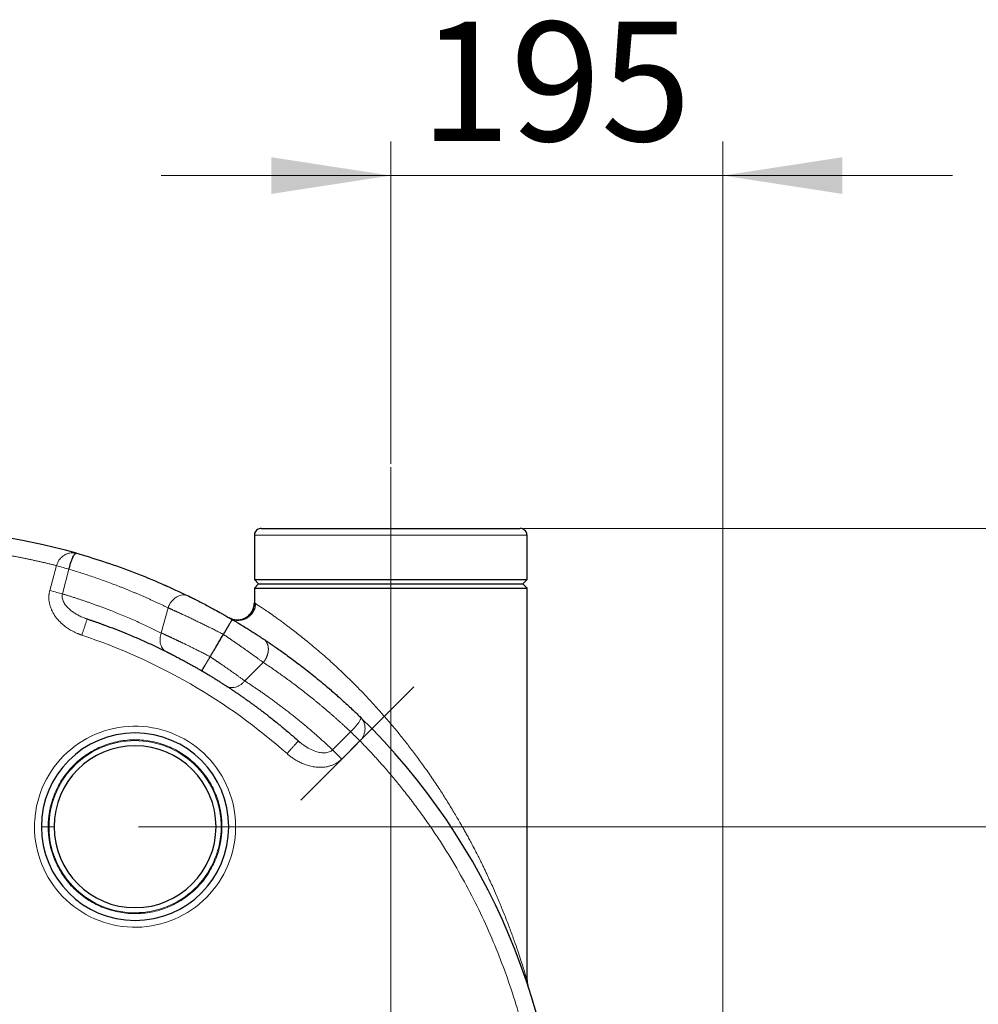
# Model space of a CAD drawing. Units: millimetres. Extents: x 0 to 420, y 0 to 297.
# Drawn here: x 138 to 166, y 135 to 163 of the extents above; entities that cross this region are included whole.
import ezdxf

# ---------------------------------------------------------------- set-up
doc = ezdxf.new("R2010")
doc.units = ezdxf.units.MM
doc.linetypes.add('CENTERX2', pattern=[20.32, 12.7, -2.54, 2.54, -2.54])
doc.styles.add('SLDTEXTSTYLE0', font='TXT', dxfattribs={"width": 0.605})
doc.dimstyles.new('SLDDIMSTYLE0', dxfattribs={"dimtxt": 3.5, "dimasz": 3.5, "dimexe": 0, "dimexo": 0.0625, "dimgap": 0.875, "dimtad": 1, "dimlfac": 20, "dimrnd": 1e-09, "dimzin": 12, "dimdsep": 46, "dimtxsty": 'SLDTEXTSTYLE0', "dimsah": 1, "dimcen": 0.09, "dimadec": 0, "dimazin": 3, "dimtfac": 1, "dimtdec": 3, "dimtofl": 0, "dimtmove": 0, "dimatfit": 3, "dimfxl": 0, "dimfrac": 2, "dimtolj": 1, "dimtzin": 12, "dimarcsym": 0})
doc.dimstyles.new('SLDDIMSTYLE2', dxfattribs={"dimtxt": 3.5, "dimasz": 3.5, "dimexe": 0, "dimexo": 0.0625, "dimgap": 0.875, "dimtad": 1, "dimlfac": 20, "dimrnd": 1e-09, "dimzin": 12, "dimdsep": 46, "dimtxsty": 'SLDTEXTSTYLE0', "dimsah": 1, "dimcen": 0.09, "dimadec": 0, "dimazin": 3, "dimtfac": 1, "dimtdec": 3, "dimtmove": 0, "dimatfit": 0, "dimfxl": 0, "dimfrac": 2, "dimtolj": 1, "dimtzin": 12, "dimarcsym": 0})

# ---------------------------------------------------------------- blocks, each defined once
blk = doc.blocks.new('_D_15')
at = {"color": 7, "linetype": 'Continuous', "lineweight": 0}
for p, q in [((152.994, 148.522), (198.84, 148.522)), ((197.84, 148.522), (197.84, 66.522)), ((152.95, 66.522), (198.84, 66.522))]:
    blk.add_line(p, q, dxfattribs=at)
at = {"color": 7, "linetype": 'Continuous', "lineweight": 18}
for points in [[(197.84, 148.522), (197.302, 145.022), (198.379, 145.022)], [(197.84, 66.522), (198.379, 70.022), (197.302, 70.022)]]:
    blk.add_solid(points, dxfattribs=at)
at = {"color": 7, "linetype": 'Continuous', "lineweight": 18, "insert": (193.329, 102.175), "char_height": 3.5, "attachment_point": 1, "rotation": 90, "style": 'SLDTEXTSTYLE0'}
blk.add_mtext('1640', dxfattribs=at)
blk = doc.blocks.new('_D_17')
at = {"color": 7, "linetype": 'Continuous', "lineweight": 0}
for p, q in [((181.638, 139.772), (181.638, 146.503)), ((141.7, 139.772), (182.638, 139.772)), ((181.638, 139.772), (181.638, 123.522)), ((133.5, 123.522), (182.638, 123.522)), ((181.638, 123.522), (181.638, 116.791))]:
    blk.add_line(p, q, dxfattribs=at)
at = {"color": 7, "linetype": 'Continuous', "lineweight": 18}
for points in [[(181.638, 139.772), (182.177, 143.272), (181.1, 143.272)], [(181.638, 123.522), (181.1, 120.022), (182.177, 120.022)]]:
    blk.add_solid(points, dxfattribs=at)
at = {"color": 7, "linetype": 'Continuous', "lineweight": 18, "insert": (177.127, 127.637), "char_height": 3.5, "attachment_point": 1, "rotation": 90, "style": 'SLDTEXTSTYLE0'}
blk.add_mtext('325', dxfattribs=at)
blk = doc.blocks.new('_D_19')
at = {"color": 7, "linetype": 'Continuous', "lineweight": 0}
for p, q in [((149.1, 150.422), (149.1, 159.878)), ((158.85, 132.922), (158.85, 159.878)), ((149.1, 158.878), (142.37, 158.878)), ((158.85, 158.878), (149.1, 158.878)), ((158.85, 158.878), (165.581, 158.878))]:
    blk.add_line(p, q, dxfattribs=at)
at = {"color": 7, "linetype": 'Continuous', "lineweight": 18}
for points in [[(149.1, 158.878), (145.6, 159.416), (145.6, 158.34)], [(158.85, 158.878), (162.35, 158.34), (162.35, 159.416)]]:
    blk.add_solid(points, dxfattribs=at)
at = {"color": 7, "linetype": 'Continuous', "lineweight": 18, "insert": (149.965, 163.39), "char_height": 3.5, "attachment_point": 1, "style": 'SLDTEXTSTYLE0'}
blk.add_mtext('195', dxfattribs=at)

msp = doc.modelspace()

# ---------------------------------------------------------------- linework, layer by layer
at = {"color": 7, "linetype": 'CENTERX2', "lineweight": 18}
for p, q in [((149.10045, 150.32214), (149.10045, 147.02214)), ((149.10045, 147.02214), (149.10045, 146.89714)), ((149.10045, 146.77214), (149.10045, 146.89714)), ((149.10045, 146.77214), (149.10045, 133.26717)), ((149.77953, 143.87225), (146.46163, 140.55435))]:
    msp.add_line(p, q, dxfattribs=at)
at = {"color": 7, "linetype": 'Continuous', "lineweight": 25}
for p, q in [((145.10045, 148.32214), (145.10045, 147.02214)), ((153.10045, 147.02214), (153.10045, 148.32214)), ((139.87767, 147.79459), (139.84553, 147.80081)), ((139.86194, 147.79068), (139.84579, 147.80175)), ((145.10045, 147.02214), (145.22545, 146.89714)), ((145.10045, 147.02214), (149.10045, 147.02214)), ((145.22545, 146.89714), (145.10045, 146.77214)), ((145.10045, 146.77214), (145.10045, 146.34264)), ((145.10045, 146.77214), (153.10045, 146.77214)), ((145.22545, 146.89714), (149.10045, 146.89714)), ((149.10045, 147.02214), (153.10045, 147.02214)), ((149.10045, 146.89714), (152.97545, 146.89714)), ((152.97545, 146.89714), (153.10045, 147.02214)), ((153.10045, 146.77214), (152.97545, 146.89714)), ((153.10045, 135.26625), (153.10045, 146.77214)), ((143.1561, 146.545), (143.08636, 146.56847)), ((140.12214, 145.89438), (140.19616, 145.86703)), ((140.19369, 145.85956), (140.19617, 145.86703)), ((148.21918, 142.9785), (148.22375, 142.96131)), ((148.24009, 142.95213), (148.21918, 142.9785)), ((148.24196, 142.9539), (148.22334, 142.96321)), ((146.38514, 142.28439), (146.39069, 142.29062)), ((146.3907, 142.29061), (146.4494, 142.24406)), ((153.09477, 135.28755), (153.10045, 135.26717)), ((153.11048, 135.17344), (153.12546, 135.11102))]:
    msp.add_line(p, q, dxfattribs=at)
at = {"color": 8, "linetype": 'Continuous', "lineweight": 18}
for p, q in [((145.10045, 148.32214), (153.10045, 148.32214)), ((139.29296, 147.43356), (139.09719, 146.70299)), ((139.46663, 146.60405), (139.66082, 147.3288)), ((142.56731, 146.19469), (142.3694, 145.45607)), ((145.36184, 144.59278), (144.82021, 144.05114)), ((147.92425, 142.55784), (147.39371, 142.0273)), ((147.66414, 141.75686), (148.19894, 142.29168)), ((138.85045, 139.77214), (139.05045, 139.77214)), ((139.22545, 139.77214), (139.07545, 139.77214)), ((144.12544, 139.77214), (143.97545, 139.77214)), ((144.15044, 139.77214), (144.35045, 139.77214))]:
    msp.add_line(p, q, dxfattribs=at)
at = {"color": 7, "linetype": 'Continuous', "lineweight": 25}
for centre, radius, start, end in [((134.60045, 129.02214), 19.5, 74.29851, 90), ((134.60045, 129.02214), 19.5, 314.298507, 45.701493), ((141.60045, 139.77214), 2.75, 0, 180), ((141.60045, 139.77214), 2.375, 0, 180), ((141.60045, 139.77214), 2.75, 180, 0), ((141.60045, 139.77214), 2.375, 180, 0)]:
    msp.add_arc(centre, radius, start, end, dxfattribs=at)
for points, knots in [([(145.30045, 148.52214), (145.28153, 148.52057), (145.24222, 148.51731), (145.18679, 148.49045), (145.13841, 148.44562), (145.10508, 148.38467), (145.10201, 148.33814), (145.10055, 148.31586)], [0, 0, 0, 0, 0.17739924, 0.36850026, 0.56540915, 0.79182531, 1, 1, 1, 1]), ([(145.30045, 148.52214), (145.30049, 148.52214), (145.30058, 148.52214), (145.30125, 148.52214), (145.30234, 148.52214), (145.30386, 148.52214), (145.30582, 148.52214), (145.30821, 148.52214), (145.31104, 148.52214), (145.31431, 148.52214), (145.32232, 148.52214), (145.33862, 148.52214), (145.36937, 148.52214), (145.40876, 148.52214), (145.45674, 148.52214), (145.51317, 148.52214), (145.59949, 148.52214), (145.72789, 148.52214), (145.91323, 148.52214), (146.12816, 148.52214), (146.37066, 148.52214), (146.6385, 148.52214), (146.92918, 148.52214), (147.24001, 148.52214), (147.56811, 148.52214), (147.91042, 148.52214), (148.26378, 148.52214), (148.6249, 148.52214), (148.99044, 148.52214), (149.35699, 148.52214), (149.72116, 148.52214), (150.07958, 148.52214), (150.42891, 148.52214), (150.76591, 148.52214), (151.08745, 148.52214), (151.39056, 148.52214), (151.67242, 148.52214), (151.93041, 148.52214), (152.16214, 148.52214), (152.36545, 148.52214), (152.50965, 148.52214), (152.60903, 148.52214), (152.67543, 148.52214), (152.73354, 148.52214), (152.78321, 148.52214), (152.82434, 148.52214), (152.85032, 148.52214), (152.86615, 148.52214), (152.87531, 148.52214), (152.88303, 148.52214), (152.88945, 148.52214), (152.89255, 148.52214), (152.89409, 148.52214)], [0, 0, 0, 0, 0.003474928, 0.006948514, 0.010421157, 0.013893255, 0.017365206, 0.020837409, 0.024310263, 0.027784166, 0.031259515, 0.046886715, 0.062516157, 0.078143356, 0.093772798, 0.109400051, 0.12502944, 0.156277001, 0.187524561, 0.218772121, 0.250019682, 0.281267242, 0.312514803, 0.343762363, 0.375009924, 0.406257484, 0.437505045, 0.468752605, 0.500000166, 0.531247726, 0.562495287, 0.593742847, 0.624990407, 0.656237968, 0.687485528, 0.718733089, 0.749980649, 0.78122821, 0.81247577, 0.843723331, 0.874970891, 0.890598091, 0.906227533, 0.921854679, 0.937484174, 0.95311132, 0.968740816, 0.974994601, 0.981245088, 0.9874946, 0.993745463, 1, 1, 1, 1]), ([(153.10035, 148.31586), (153.0994, 148.3346), (153.09743, 148.37364), (153.07273, 148.42963), (153.02973, 148.47961), (152.9697, 148.51531), (152.92292, 148.51992), (152.90045, 148.52214)], [0, 0, 0, 0, 0.17542258, 0.36527297, 0.5619909, 0.78956501, 1, 1, 1, 1]), ([(139.66082, 147.3288), (139.67021, 147.36317), (139.68361, 147.41221), (139.70263, 147.47623), (139.7179, 147.52519), (139.73287, 147.56979), (139.74566, 147.60528), (139.75604, 147.63224), (139.7657, 147.65574), (139.78176, 147.69224), (139.80414, 147.73553), (139.8271, 147.76796), (139.84403, 147.78443), (139.85511, 147.79209), (139.86144, 147.7937), (139.86426, 147.79442)], [0, 0, 0, 0, 0.12383944, 0.17672184, 0.24847912, 0.32560984, 0.37840534, 0.42484515, 0.47036416, 0.51491593, 0.65516475, 0.80123182, 0.8787204, 0.94592862, 1, 1, 1, 1]), ([(143.08627, 146.56824), (142.82536, 146.69122), (142.29721, 146.94018), (141.48521, 147.26599), (140.67325, 147.55648), (140.12824, 147.71629), (139.86413, 147.79373)], [0, 0, 0, 0, 0.24930103, 0.50465191, 0.75996343, 1, 1, 1, 1]), ([(142.53848, 146.83331), (142.52253, 146.83985), (142.50038, 146.84894), (142.47669, 146.85091), (142.47006, 146.85146)], [0, 0, 0, 0, 0.72005521, 1, 1, 1, 1]), ([(143.1561, 146.545), (143.1622, 146.54202), (143.17469, 146.53592), (143.19432, 146.52629), (143.21525, 146.51601), (143.23753, 146.50501), (143.26122, 146.49329), (143.30022, 146.47393), (143.35548, 146.4463), (143.45315, 146.39698), (143.58151, 146.33111), (143.73776, 146.24915), (143.90669, 146.15854), (144.05399, 146.07762), (144.16791, 146.01378), (144.23685, 145.97475), (144.29376, 145.94229), (144.35116, 145.90926), (144.40211, 145.87973), (144.43393, 145.86114), (144.44875, 145.85249)], [0, 0, 0, 0, 0.01833611, 0.03760805, 0.0578166, 0.07896253, 0.10104658, 0.1240695, 0.18617838, 0.24832562, 0.37406826, 0.49779937, 0.60794925, 0.74851968, 0.81428603, 0.84905238, 0.89360125, 0.93361307, 0.96908121, 1, 1, 1, 1]), ([(144.35046, 145.90965), (144.38171, 145.89161), (144.41694, 145.87579), (144.4945, 145.85233), (144.53685, 145.84472), (144.62561, 145.8413), (144.672, 145.84553), (144.76363, 145.86765), (144.80881, 145.88556), (144.89215, 145.93367), (144.93025, 145.96384), (144.99523, 146.03213), (145.0221, 146.07018), (145.06352, 146.14876), (145.07811, 146.18924), (145.09658, 146.26814), (145.1005, 146.30656), (145.1005, 146.34264)], [0, 0, 0, 0, 0.125, 0.125, 0.25, 0.25, 0.375, 0.375, 0.5, 0.5, 0.625, 0.625, 0.75, 0.75, 0.875, 0.875, 1, 1, 1, 1]), ([(145.12801, 146.33238), (145.12471, 146.28648), (145.11835, 146.19786), (145.06799, 146.08134), (145.00489, 145.99406), (144.93574, 145.92992), (144.85592, 145.87733), (144.75222, 145.83577), (144.62147, 145.81594), (144.53177, 145.83536), (144.48481, 145.84552)], [0, 0, 0, 0, 0.14554274, 0.28100884, 0.39654606, 0.4858245, 0.57932336, 0.69981223, 0.84285935, 1, 1, 1, 1]), ([(145.10045, 146.34264), (145.10178, 146.34176), (145.10358, 146.34057), (145.1257, 146.32602), (145.13138, 146.32229)], [0, 0, 0, 0, 0.74334448, 1, 1, 1, 1]), ([(140.19616, 145.86704), (140.22627, 145.85698), (140.28587, 145.83708), (140.37416, 145.80693), (140.46045, 145.77701), (140.54474, 145.74729), (140.62703, 145.71781), (140.70733, 145.6886), (140.86067, 145.632), (141.08175, 145.54751), (141.33465, 145.44572), (141.54477, 145.35771), (141.71665, 145.28355), (141.88441, 145.20909), (142.04808, 145.13444), (142.20766, 145.05966), (142.36325, 144.98502), (142.46536, 144.9345), (142.51584, 144.90953)], [0, 0, 0, 0, 0.03809066, 0.07538987, 0.11189765, 0.14761398, 0.18253888, 0.21667234, 0.25001437, 0.3783575, 0.50001871, 0.57601084, 0.65048081, 0.72342868, 0.79485448, 0.86475826, 0.93314009, 1, 1, 1, 1]), ([(144.1942, 145.41332), (144.19697, 145.41805), (144.20253, 145.42755), (144.2109, 145.44184), (144.21932, 145.45623), (144.22778, 145.47067), (144.23625, 145.48516), (144.24474, 145.49966), (144.25322, 145.51415), (144.26167, 145.52859), (144.27008, 145.54298), (144.27843, 145.55727), (144.2867, 145.57144), (144.29489, 145.58546), (144.30297, 145.59931), (144.31093, 145.61295), (144.31875, 145.62637), (144.32641, 145.63954), (144.33392, 145.65243), (144.34124, 145.66502), (144.34838, 145.67729), (144.35531, 145.68921), (144.36203, 145.70077), (144.36852, 145.71196), (144.3791, 145.73017), (144.39331, 145.75464), (144.40978, 145.78306), (144.42413, 145.80799), (144.43351, 145.82445), (144.43932, 145.83477), (144.44278, 145.84098), (144.44551, 145.84598), (144.44746, 145.84963), (144.44864, 145.85199), (144.44871, 145.85232), (144.44875, 145.85249)], [0, 0, 0, 0, 0.02071133, 0.04159585, 0.0626438, 0.08384492, 0.10518839, 0.12666295, 0.14825688, 0.16995802, 0.19175386, 0.21363151, 0.23557781, 0.25757933, 0.27962244, 0.30169334, 0.32377816, 0.34586292, 0.3679337, 0.38997659, 0.41197781, 0.43392371, 0.45580087, 0.47759611, 0.49929655, 0.56572547, 0.63586221, 0.70912625, 0.78481488, 0.81923689, 0.85437979, 0.89013895, 0.9264047, 0.96306362, 1, 1, 1, 1]), ([(144.47373, 145.85172), (144.45604, 145.85983), (144.42733, 145.87299), (144.41427, 145.87841), (144.40925, 145.88049)], [0, 0, 0, 0, 0.61609829, 1, 1, 1, 1]), ([(144.44875, 145.85249), (144.45683, 145.84776), (144.47453, 145.83739), (144.50331, 145.82046), (144.53661, 145.80079), (144.57433, 145.7784), (144.61637, 145.75331), (144.66259, 145.72555), (144.7428, 145.67708), (144.84293, 145.61576), (144.95937, 145.54327), (145.06942, 145.47377), (145.15931, 145.41615), (145.23006, 145.3703), (145.27326, 145.34212), (145.30952, 145.31834), (145.3394, 145.29867), (145.35819, 145.28624), (145.36748, 145.28009)], [0, 0, 0, 0, 0.02282023, 0.05001919, 0.08159337, 0.11753835, 0.15784761, 0.20251234, 0.25152135, 0.39271839, 0.50224983, 0.61486441, 0.75172376, 0.81387812, 0.87596925, 0.91815506, 0.95949876, 1, 1, 1, 1]), ([(143.80353, 144.75962), (143.82252, 144.79139), (143.86159, 144.85675), (143.92183, 144.95753), (143.98532, 145.06375), (144.05205, 145.17543), (144.12204, 145.29256), (144.16978, 145.37246), (144.1942, 145.41332)], [0, 0, 0, 0, 0.145876857, 0.300069605, 0.462578273, 0.633402882, 0.812543452, 1, 1, 1, 1]), ([(145.36759, 145.28025), (145.3924, 145.26374), (145.44901, 145.22607), (145.54398, 145.16199), (145.65932, 145.08316), (145.79465, 144.98912), (145.94958, 144.87941), (146.17747, 144.7145), (146.47914, 144.48848), (146.86093, 144.1883), (147.21883, 143.89149), (147.50595, 143.64171), (147.70548, 143.46262), (147.85578, 143.32472), (147.99049, 143.19857), (148.11009, 143.08465), (148.1844, 143.01243), (148.21925, 142.97857)], [0, 0, 0, 0, 0.02419586, 0.05521974, 0.09307178, 0.13775215, 0.18926102, 0.24759859, 0.36692046, 0.49679573, 0.64460422, 0.74759553, 0.80865306, 0.86442236, 0.91490333, 0.96009589, 1, 1, 1, 1]), ([(142.51584, 144.90953), (142.52192, 144.90649), (142.53409, 144.90043), (142.55278, 144.89107), (142.57178, 144.88154), (142.59113, 144.8718), (142.61082, 144.86186), (142.63085, 144.85171), (142.65122, 144.84136), (142.67192, 144.83081), (142.69297, 144.82004), (142.71435, 144.80907), (142.76812, 144.78139), (142.85769, 144.73479), (142.98782, 144.66574), (143.12386, 144.59206), (143.23348, 144.53141), (143.31315, 144.48669), (143.36139, 144.45942), (143.40982, 144.43183), (143.45846, 144.40392), (143.50727, 144.37571), (143.53997, 144.35665), (143.55632, 144.34711)], [0, 0, 0, 0, 0.022693837, 0.045389115, 0.068091983, 0.090808581, 0.11354504, 0.136307473, 0.159101975, 0.181934611, 0.20481142, 0.227738404, 0.250721525, 0.375540774, 0.500788582, 0.625740485, 0.750503091, 0.792354648, 0.834051018, 0.875627767, 0.917120767, 0.958566106, 1, 1, 1, 1]), ([(143.55632, 144.34711), (143.55641, 144.34712), (143.55659, 144.34713), (143.55719, 144.34772), (143.55802, 144.34872), (143.55909, 144.35014), (143.56038, 144.35196), (143.56188, 144.35415), (143.56356, 144.35669), (143.56543, 144.35955), (143.56746, 144.36272), (143.56963, 144.36615), (143.57194, 144.36982), (143.57436, 144.3737), (143.58226, 144.38639), (143.59889, 144.41351), (143.62982, 144.46504), (143.66704, 144.52762), (143.70005, 144.5835), (143.72485, 144.62555), (143.74015, 144.65153), (143.75576, 144.67809), (143.7716, 144.70507), (143.78753, 144.73228), (143.79821, 144.75052), (143.80353, 144.75962)], [0, 0, 0, 0, 0.02151669, 0.0427917, 0.06380077, 0.08452034, 0.10492758, 0.12500049, 0.144718, 0.16405998, 0.18300732, 0.20154196, 0.21964692, 0.23730631, 0.25450535, 0.38085594, 0.50467988, 0.62946422, 0.75246011, 0.79356438, 0.83486682, 0.87626455, 0.91765404, 0.95893263, 1, 1, 1, 1]), ([(143.55632, 144.34711), (143.56413, 144.34254), (143.57976, 144.3334), (143.60305, 144.31972), (143.62623, 144.30605), (143.64928, 144.29241), (143.67223, 144.2788), (143.69505, 144.2652), (143.71776, 144.25163), (143.74034, 144.23809), (143.78878, 144.20894), (143.86167, 144.16468), (143.95581, 144.10669), (144.04516, 144.05089), (144.11237, 144.00838), (144.16027, 143.97783), (144.19127, 143.95797), (144.22111, 143.93877), (144.24988, 143.92017), (144.26809, 143.90834), (144.2772, 143.90243)], [0, 0, 0, 0, 0.02762928, 0.05525954, 0.08290069, 0.11056261, 0.13825516, 0.16598819, 0.19377149, 0.22161479, 0.24952777, 0.37429038, 0.49926169, 0.62447627, 0.74933401, 0.79977922, 0.85000934, 0.9000832, 0.95006017, 1, 1, 1, 1]), ([(144.2772, 143.90243), (144.30393, 143.88498), (144.35774, 143.84987), (144.43852, 143.79636), (144.51999, 143.7418), (144.60209, 143.68614), (144.68482, 143.62937), (144.76817, 143.57148), (144.85213, 143.51245), (144.93667, 143.45227), (145.02178, 143.39092), (145.10746, 143.3284), (145.19368, 143.26468), (145.28042, 143.19975), (145.42415, 143.09079), (145.62775, 142.93249), (145.84016, 142.76087), (146.00898, 142.62053), (146.13283, 142.51566), (146.26081, 142.40537), (146.34685, 142.32936), (146.3907, 142.29061)], [0, 0, 0, 0, 0.035748964, 0.071949727, 0.108602303, 0.1457067, 0.183262929, 0.221271, 0.259730922, 0.298642705, 0.338006358, 0.377821889, 0.418089306, 0.458808617, 0.499979831, 0.621531791, 0.749984278, 0.808687656, 0.86992473, 0.93369551, 1, 1, 1, 1]), ([(153.11056, 135.17346), (153.10855, 135.18172), (153.10082, 135.21366), (153.09766, 135.25903), (153.09532, 135.29265)], [0, 0, 0, 0, 0.258769792, 1, 1, 1, 1]), ([(153.10041, 135.26717), (153.10041, 135.24274), (153.10221, 135.21725), (153.11028, 135.16489), (153.11656, 135.13802), (153.12545, 135.11101)], [0, 0, 0, 0, 0.5, 0.5, 1, 1, 1, 1])]:
    msp.add_open_spline(points, degree=3, knots=knots, dxfattribs=at)
at = {"color": 8, "linetype": 'Continuous', "lineweight": 18}
for points, knots in [([(139.29296, 147.43356), (139.26077, 147.44171), (139.1964, 147.45801), (139.09969, 147.48183), (139.00289, 147.50516), (138.906, 147.52797), (138.809, 147.55028), (138.71191, 147.57207), (138.61472, 147.59335), (138.51743, 147.61411), (138.42004, 147.63437), (138.32255, 147.65411), (138.22497, 147.67334), (138.12729, 147.69206), (138.0295, 147.71026), (137.93163, 147.72796), (137.83365, 147.74514), (137.73557, 147.76181), (137.6374, 147.77796), (137.53913, 147.79361), (137.44076, 147.80874), (137.34229, 147.82336), (137.24372, 147.83747), (137.14505, 147.85106), (137.01613, 147.86814), (136.85691, 147.888), (136.66732, 147.90972), (136.47759, 147.92952), (136.28774, 147.94742), (136.09775, 147.9634), (135.90763, 147.97747), (135.71738, 147.98963), (135.52699, 147.99988), (135.33648, 148.00822), (135.14583, 148.01462), (134.95505, 148.01924), (134.8278, 148.0207), (134.76417, 148.02143)], [0, 0, 0, 0, 0.02176189, 0.04351755, 0.06526755, 0.08701251, 0.10875301, 0.13048965, 0.15222303, 0.17395374, 0.19568239, 0.21740956, 0.23913587, 0.26086189, 0.28258824, 0.3043155, 0.32604429, 0.34777518, 0.36950879, 0.3912457, 0.41298652, 0.43473184, 0.45648226, 0.47823836, 0.50000076, 0.54170543, 0.58338918, 0.6250562, 0.66671068, 0.70835684, 0.74999888, 0.79164099, 0.8332874, 0.8749423, 0.91660991, 0.95829441, 1, 1, 1, 1]), ([(139.84553, 147.80081), (139.83395, 147.80335), (139.80152, 147.81046), (139.74664, 147.81102), (139.67365, 147.80243), (139.59403, 147.77827), (139.51301, 147.73475), (139.44162, 147.67867), (139.37943, 147.61099), (139.32903, 147.52877), (139.30514, 147.4657), (139.29296, 147.43356)], [0, 0, 0, 0, 0.05879473, 0.1645139, 0.27031639, 0.41235398, 0.54323929, 0.66343714, 0.77262182, 0.8841136, 1, 1, 1, 1]), ([(139.29296, 147.43356), (139.3628, 147.41381), (139.4326, 147.39408), (139.5592, 147.35809), (139.61592, 147.34186), (139.66082, 147.3288)], [0, 0, 0, 0, 0.5, 0.5, 1, 1, 1, 1]), ([(142.56731, 146.19469), (142.53797, 146.20896), (142.47927, 146.23751), (142.391, 146.27974), (142.30253, 146.32155), (142.21385, 146.36288), (142.12497, 146.40376), (142.03588, 146.44418), (141.94658, 146.48414), (141.85707, 146.52364), (141.76736, 146.56268), (141.67744, 146.60126), (141.58731, 146.63938), (141.49698, 146.67705), (141.40644, 146.71425), (141.31569, 146.75099), (141.22474, 146.78728), (141.10362, 146.83487), (140.95208, 146.89308), (140.7698, 146.96096), (140.5868, 147.02697), (140.40306, 147.09112), (140.2186, 147.15342), (140.0334, 147.21383), (139.84752, 147.27251), (139.72307, 147.31003), (139.66082, 147.3288)], [0, 0, 0, 0, 0.03113682, 0.062287, 0.0934509, 0.12462887, 0.15582127, 0.18702846, 0.21825079, 0.24948861, 0.28074228, 0.31201214, 0.34329856, 0.37460189, 0.40592247, 0.43726065, 0.46861679, 0.49999124, 0.56231658, 0.62468664, 0.68710418, 0.74957194, 0.81209266, 0.8746691, 0.93730397, 1, 1, 1, 1]), ([(140.03855, 145.39253), (140.02929, 145.39569), (140.01014, 145.40223), (139.98066, 145.41294), (139.94946, 145.42486), (139.91661, 145.43814), (139.88218, 145.4529), (139.84622, 145.46928), (139.80883, 145.4874), (139.74122, 145.52232), (139.6486, 145.57698), (139.54669, 145.64957), (139.46146, 145.72062), (139.39156, 145.78734), (139.30477, 145.88258), (139.22708, 145.98925), (139.1639, 146.10566), (139.12514, 146.19731), (139.0971, 146.28674), (139.07881, 146.37647), (139.07037, 146.46317), (139.07078, 146.52927), (139.07413, 146.57547), (139.07736, 146.60518), (139.0821, 146.63652), (139.08847, 146.66942), (139.09424, 146.69161), (139.09719, 146.70299)], [0, 0, 0, 0, 0.0165749, 0.03429401, 0.05315849, 0.07316999, 0.09433083, 0.11664401, 0.14011336, 0.16474363, 0.24558688, 0.32211647, 0.37651471, 0.43349212, 0.48571454, 0.59478178, 0.65600773, 0.70984564, 0.76316827, 0.81456742, 0.86475491, 0.91051953, 0.92637185, 0.94325165, 0.96115507, 0.98007477, 1, 1, 1, 1]), ([(139.46662, 146.60401), (139.42146, 146.61611), (139.36448, 146.63137), (139.23736, 146.66544), (139.1673, 146.68421), (139.09719, 146.70299)], [0, 0, 0, 0, 0.5, 0.5, 1, 1, 1, 1]), ([(139.46663, 146.60405), (139.46316, 146.58555), (139.45602, 146.54748), (139.46218, 146.46721), (139.49755, 146.36602), (139.57216, 146.25453), (139.66365, 146.16032), (139.76096, 146.08287), (139.85914, 146.01839), (139.96699, 145.95997), (140.05576, 145.91837), (140.10949, 145.89896), (140.12214, 145.89438)], [0, 0, 0, 0, 0.05196061, 0.10690488, 0.22250415, 0.35098311, 0.48899562, 0.60069818, 0.71254699, 0.8321901, 0.96046535, 1, 1, 1, 1]), ([(139.46663, 146.60405), (139.49773, 146.59469), (139.56023, 146.57587), (139.65424, 146.54687), (139.749, 146.51711), (139.84448, 146.48654), (139.94068, 146.45515), (140.0376, 146.42292), (140.13522, 146.38985), (140.23355, 146.35591), (140.33258, 146.3211), (140.43229, 146.28539), (140.5327, 146.24877), (140.63378, 146.21122), (140.73553, 146.17273), (140.83795, 146.13329), (140.97413, 146.07989), (141.14141, 146.01255), (141.33706, 145.93111), (141.52577, 145.85004), (141.70762, 145.76953), (141.88266, 145.68982), (142.05093, 145.61105), (142.21254, 145.53358), (142.31778, 145.48157), (142.3694, 145.45607)], [0, 0, 0, 0, 0.03131429, 0.06292475, 0.09483133, 0.12703398, 0.15953263, 0.19232724, 0.22541773, 0.25880414, 0.29248649, 0.32646482, 0.36073915, 0.39530954, 0.43017603, 0.46533867, 0.5007975, 0.5707098, 0.63847649, 0.7040975, 0.76757224, 0.82890019, 0.88808098, 0.94511431, 1, 1, 1, 1]), ([(143.08636, 146.56847), (143.08592, 146.56862), (143.06013, 146.57735), (143.00106, 146.5763), (142.91194, 146.56081), (142.82088, 146.51882), (142.73594, 146.45583), (142.66328, 146.37633), (142.60536, 146.2882), (142.57971, 146.22512), (142.56733, 146.19468)], [0, 0, 0, 0, 0.002391927, 0.141164036, 0.286932848, 0.436477004, 0.586022217, 0.731793436, 0.870564995, 1, 1, 1, 1]), ([(142.56731, 146.19469), (142.57435, 146.19157), (142.58842, 146.18534), (142.60996, 146.17579), (142.63178, 146.16608), (142.65392, 146.15621), (142.67637, 146.14619), (142.69911, 146.13601), (142.72215, 146.12567), (142.74547, 146.11518), (142.76907, 146.10454), (142.79295, 146.09375), (142.8171, 146.08281), (142.84151, 146.07172), (142.86618, 146.06049), (142.89111, 146.04911), (142.91628, 146.0376), (142.94168, 146.02594), (142.99323, 146.00222), (143.07287, 145.96533), (143.18336, 145.91361), (143.29821, 145.85927), (143.39595, 145.81251), (143.47447, 145.77463), (143.53239, 145.74655), (143.59084, 145.71806), (143.64978, 145.68917), (143.70914, 145.6599), (143.7689, 145.63025), (143.82901, 145.60024), (143.88941, 145.56989), (143.95006, 145.5392), (144.01091, 145.50819), (144.07192, 145.47687), (144.13304, 145.44527), (144.17381, 145.42397), (144.1942, 145.41332)], [0, 0, 0, 0, 0.01714562, 0.03427775, 0.05139647, 0.06850184, 0.08559397, 0.10267292, 0.11973879, 0.13679165, 0.15383158, 0.17085867, 0.187873, 0.20487465, 0.22186371, 0.23884026, 0.25580438, 0.27275615, 0.28969566, 0.35795781, 0.42682633, 0.49630637, 0.56640292, 0.59966758, 0.63294535, 0.6662367, 0.69954211, 0.73286204, 0.76619696, 0.79954733, 0.83291361, 0.86629628, 0.89969579, 0.9331126, 0.96654719, 1, 1, 1, 1]), ([(145.13138, 146.32229), (145.14025, 146.31645), (145.16263, 146.30174), (145.23213, 146.25596), (145.33374, 146.18837), (145.46499, 146.09968), (145.59804, 146.00758), (145.72055, 145.92057), (145.82027, 145.84867), (145.92325, 145.77331), (146.02342, 145.69891), (146.11921, 145.62688), (146.229, 145.54333), (146.36063, 145.44158), (146.52076, 145.31536), (146.69322, 145.1762), (146.93763, 144.97356), (147.25333, 144.70016), (147.64245, 144.34281), (148.04097, 143.95544), (148.38827, 143.59704), (148.67945, 143.28083), (148.91509, 143.01504), (149.14617, 142.7444), (149.37502, 142.46611), (149.60219, 142.17925), (149.83379, 141.8752), (150.07064, 141.55081), (150.30804, 141.21089), (150.53387, 140.8727), (150.74933, 140.53573), (150.94751, 140.21238), (151.09492, 139.96141), (151.19348, 139.78892), (151.25521, 139.67942), (151.32029, 139.5623), (151.38854, 139.43756), (151.45976, 139.30521), (151.54003, 139.1533), (151.62123, 138.99627), (151.69258, 138.85525), (151.74122, 138.75747), (151.7763, 138.68621), (151.81321, 138.61071), (151.85729, 138.51946), (151.90532, 138.4186), (151.95085, 138.32163), (152.04038, 138.12822), (152.16536, 137.84851), (152.32165, 137.48013), (152.46724, 137.12054), (152.60408, 136.76522), (152.72447, 136.43459), (152.8257, 136.1382), (152.9115, 135.8782), (152.97211, 135.69053), (153.0122, 135.56307), (153.03651, 135.4844), (153.05687, 135.41725), (153.07757, 135.34774), (153.09202, 135.29746), (153.09445, 135.28867), (153.09477, 135.28755)], [0, 0, 0, 0, 0.01372071, 0.03459193, 0.05525884, 0.07601622, 0.09823573, 0.1096611, 0.12120628, 0.13288054, 0.14359819, 0.15279712, 0.16206797, 0.17611657, 0.19056612, 0.20656249, 0.22274145, 0.25523365, 0.28815874, 0.3221842, 0.35725153, 0.37832575, 0.39936014, 0.42083346, 0.44195427, 0.46380036, 0.48637725, 0.5105942, 0.53619832, 0.56147387, 0.58467185, 0.60950644, 0.63144441, 0.63874424, 0.64658349, 0.65496226, 0.66388024, 0.67333779, 0.6833346, 0.69642544, 0.70696864, 0.71353948, 0.7173694, 0.72223385, 0.72972141, 0.73693427, 0.74387256, 0.75053635, 0.77847709, 0.80407656, 0.83041007, 0.85740291, 0.88348651, 0.90619724, 0.92747365, 0.94851947, 0.95780975, 0.96661792, 0.97497919, 0.98293494, 0.99781169, 1, 1, 1, 1]), ([(140.03855, 145.39253), (140.04816, 145.42147), (140.06797, 145.48109), (140.09734, 145.56952), (140.1256, 145.65458), (140.15077, 145.73035), (140.17139, 145.79242), (140.18551, 145.83491), (140.19271, 145.85661), (140.19365, 145.85942), (140.19369, 145.85956)], [0, 0, 0, 0, 0.130892239, 0.269626791, 0.414125597, 0.561695122, 0.709262923, 0.853763951, 0.992501, 1, 1, 1, 1]), ([(142.51584, 144.90952), (142.49782, 144.91851), (142.48015, 144.92968), (142.44655, 144.95671), (142.43061, 144.97257), (142.40156, 145.00884), (142.38844, 145.02926), (142.36597, 145.07403), (142.35663, 145.09838), (142.34237, 145.14993), (142.33747, 145.17712), (142.33231, 145.23294), (142.33205, 145.26156), (142.33595, 145.31873), (142.3401, 145.34728), (142.35216, 145.40297), (142.36007, 145.43012), (142.36942, 145.45606)], [0, 0, 0, 0, 0.125, 0.125, 0.25, 0.25, 0.375, 0.375, 0.5, 0.5, 0.625, 0.625, 0.75, 0.75, 0.875, 0.875, 1, 1, 1, 1]), ([(142.36942, 145.45606), (142.37612, 145.45305), (142.38949, 145.44703), (142.40988, 145.43782), (142.43047, 145.42851), (142.45127, 145.41908), (142.47225, 145.40955), (142.49343, 145.39991), (142.51478, 145.39016), (142.53631, 145.38032), (142.558, 145.37038), (142.57984, 145.36034), (142.60184, 145.35021), (142.62397, 145.33999), (142.64624, 145.32968), (142.66864, 145.31929), (142.69117, 145.30881), (142.7138, 145.29826), (142.73654, 145.28763), (142.75939, 145.27693), (142.78232, 145.26616), (142.80535, 145.25532), (142.82845, 145.24442), (142.85162, 145.23346), (142.87486, 145.22244), (142.89817, 145.21137), (142.92152, 145.20025), (142.94493, 145.18907), (142.96837, 145.17785), (142.99186, 145.16659), (143.03774, 145.14453), (143.10716, 145.11097), (143.20165, 145.06487), (143.29866, 145.01705), (143.3818, 144.97565), (143.45051, 144.94116), (143.50458, 144.91386), (143.56063, 144.88538), (143.61862, 144.85571), (143.67855, 144.82482), (143.74037, 144.79274), (143.78229, 144.77076), (143.80353, 144.75962)], [0, 0, 0, 0, 0.01821852, 0.03636058, 0.0544261, 0.07241502, 0.09032726, 0.10816275, 0.12592142, 0.14360319, 0.16120799, 0.17873575, 0.19618643, 0.21355997, 0.23085632, 0.24807546, 0.26521739, 0.28228217, 0.29926985, 0.31618048, 0.33301407, 0.34977061, 0.36645011, 0.38305252, 0.39957782, 0.41602596, 0.43239689, 0.44869055, 0.46490687, 0.4810458, 0.49710725, 0.55892423, 0.62127022, 0.68414363, 0.74754715, 0.78048092, 0.81446068, 0.84948535, 0.88555353, 0.92266345, 0.96081297, 1, 1, 1, 1]), ([(144.1942, 145.41332), (144.20286, 145.40753), (144.22021, 145.39595), (144.2462, 145.37853), (144.27217, 145.36107), (144.29812, 145.34356), (144.32405, 145.32602), (144.34996, 145.30845), (144.37583, 145.29086), (144.40166, 145.27324), (144.42745, 145.25561), (144.45318, 145.23798), (144.47886, 145.22034), (144.50448, 145.2027), (144.57679, 145.15281), (144.69216, 145.07265), (144.84655, 144.96427), (144.9913, 144.86153), (145.09463, 144.78731), (145.16132, 144.73906), (145.19691, 144.71324), (145.23169, 144.68794), (145.26563, 144.66319), (145.29868, 144.63905), (145.33089, 144.61547), (145.35151, 144.60035), (145.36184, 144.59278)], [0, 0, 0, 0, 0.0191429, 0.03832238, 0.05753848, 0.07679127, 0.09608079, 0.11540712, 0.13477029, 0.15417038, 0.17360742, 0.19308148, 0.21259261, 0.23214086, 0.25172629, 0.37890533, 0.50211307, 0.62837003, 0.75143223, 0.78661403, 0.82190422, 0.85730336, 0.89281198, 0.92843061, 0.96415977, 1, 1, 1, 1]), ([(145.36185, 144.59276), (145.36515, 144.59672), (145.37177, 144.60467), (145.38139, 144.61694), (145.39079, 144.6295), (145.39993, 144.64236), (145.4088, 144.65549), (145.41739, 144.66888), (145.42567, 144.68251), (145.43362, 144.69635), (145.44124, 144.71039), (145.44851, 144.7246), (145.45542, 144.73896), (145.46195, 144.75345), (145.46809, 144.76804), (145.47384, 144.78271), (145.47919, 144.79743), (145.48413, 144.81219), (145.48866, 144.82694), (145.49277, 144.84168), (145.49646, 144.85637), (145.49974, 144.87099), (145.5026, 144.88553), (145.50505, 144.89995), (145.50708, 144.91424), (145.50872, 144.92838), (145.50995, 144.94234), (145.5108, 144.95611), (145.51126, 144.96968), (145.51136, 144.98302), (145.51109, 144.99613), (145.51047, 145.00898), (145.50952, 145.02157), (145.50825, 145.03389), (145.50666, 145.04592), (145.50478, 145.05766), (145.50262, 145.06911), (145.50018, 145.08025), (145.4975, 145.09109), (145.49458, 145.10161), (145.49143, 145.11182), (145.48807, 145.12172), (145.48452, 145.1313), (145.48078, 145.14057), (145.47688, 145.14952), (145.47283, 145.15816), (145.46864, 145.1665), (145.46432, 145.17453), (145.45988, 145.18226), (145.45535, 145.1897), (145.45073, 145.19684), (145.44602, 145.2037), (145.44125, 145.21029), (145.43643, 145.2166), (145.43155, 145.22264), (145.42664, 145.22843), (145.4217, 145.23396), (145.41674, 145.23925), (145.41177, 145.2443), (145.4068, 145.24912), (145.40182, 145.25372), (145.39686, 145.2581), (145.39192, 145.26227), (145.387, 145.26624), (145.3821, 145.27001), (145.37724, 145.2736), (145.37242, 145.27701), (145.36919, 145.27918), (145.36759, 145.28025)], [0, 0, 0, 0, 0.01801826, 0.03614303, 0.05436463, 0.07267304, 0.09105792, 0.10950866, 0.12801438, 0.14656401, 0.16514627, 0.18374974, 0.20236291, 0.22097417, 0.23957193, 0.25814456, 0.27668052, 0.29516834, 0.31359669, 0.33195442, 0.35023055, 0.36841437, 0.38649544, 0.40446358, 0.422309, 0.44002222, 0.45759415, 0.47501609, 0.49227976, 0.50937732, 0.52630133, 0.54304483, 0.5596013, 0.57596467, 0.59212934, 0.60809014, 0.62384238, 0.6393818, 0.65470455, 0.66980724, 0.68468688, 0.69934088, 0.71376704, 0.72796355, 0.74192893, 0.75566206, 0.76916213, 0.78242867, 0.79546146, 0.8082606, 0.8208264, 0.83315946, 0.84526057, 0.85713075, 0.86877119, 0.88018327, 0.89136855, 0.9023287, 0.91306555, 0.92358105, 0.93387724, 0.94395629, 0.95382042, 0.96347193, 0.9729132, 0.98214665, 0.99117475, 1, 1, 1, 1]), ([(143.80353, 144.75962), (143.81205, 144.75393), (143.82894, 144.74266), (143.85396, 144.72589), (143.87849, 144.70942), (143.9025, 144.69324), (143.92601, 144.67737), (143.94902, 144.6618), (143.97152, 144.64654), (143.99352, 144.63158), (144.01502, 144.61694), (144.03602, 144.60261), (144.05653, 144.5886), (144.07654, 144.5749), (144.13665, 144.53368), (144.23578, 144.46534), (144.36789, 144.37343), (144.49429, 144.28467), (144.58633, 144.21932), (144.64962, 144.17407), (144.68613, 144.14789), (144.72147, 144.12248), (144.75561, 144.09787), (144.78863, 144.07402), (144.80968, 144.05877), (144.82019, 144.05117)], [0, 0, 0, 0, 0.02148874, 0.04262519, 0.06340897, 0.08383975, 0.10391721, 0.12364108, 0.14301109, 0.16202703, 0.18068871, 0.19899597, 0.21694866, 0.23454667, 0.25178992, 0.37627136, 0.50214629, 0.62405007, 0.7514188, 0.79325959, 0.83493691, 0.87645038, 0.91779927, 0.95898275, 1, 1, 1, 1]), ([(147.92425, 142.55784), (147.90104, 142.57974), (147.8546, 142.62355), (147.78453, 142.68881), (147.71414, 142.75374), (147.64341, 142.8183), (147.57235, 142.88252), (147.50095, 142.94638), (147.42922, 143.00989), (147.35715, 143.07304), (147.28475, 143.13583), (147.21201, 143.19828), (147.13894, 143.26036), (147.06554, 143.3221), (146.9918, 143.38347), (146.91772, 143.44449), (146.84331, 143.50516), (146.76857, 143.56548), (146.67104, 143.64336), (146.5503, 143.73834), (146.40581, 143.84978), (146.26016, 143.95991), (146.11336, 144.06871), (145.9654, 144.1762), (145.81629, 144.28238), (145.66601, 144.38722), (145.51465, 144.49084), (145.41278, 144.5588), (145.36184, 144.59278)], [0, 0, 0, 0, 0.02935262, 0.05870293, 0.08805125, 0.11739789, 0.14674319, 0.17608744, 0.20543097, 0.23477409, 0.26411713, 0.29346039, 0.3228042, 0.35214886, 0.38149471, 0.41084205, 0.44019119, 0.46954247, 0.49889619, 0.55458355, 0.61026358, 0.66593844, 0.72161028, 0.77728127, 0.83295358, 0.88862936, 0.94431078, 1, 1, 1, 1]), ([(144.2772, 143.90243), (144.29394, 143.89154), (144.31237, 143.88205), (144.35236, 143.86686), (144.37392, 143.86118), (144.41954, 143.85446), (144.4436, 143.85344), (144.49322, 143.85657), (144.51878, 143.86074), (144.57016, 143.87429), (144.59597, 143.88368), (144.64653, 143.90719), (144.67127, 143.9213), (144.71854, 143.95331), (144.74106, 143.9712), (144.78304, 144.00956), (144.8025, 144.03002), (144.82021, 144.05114)], [0, 0, 0, 0, 0.125, 0.125, 0.25, 0.25, 0.375, 0.375, 0.5, 0.5, 0.625, 0.625, 0.75, 0.75, 0.875, 0.875, 1, 1, 1, 1]), ([(144.82021, 144.05114), (144.84718, 144.03353), (144.90204, 143.99771), (144.98525, 143.94258), (145.07082, 143.88525), (145.1587, 143.82564), (145.24884, 143.76373), (145.3412, 143.69946), (145.43576, 143.6328), (145.53246, 143.5637), (145.63126, 143.49211), (145.73212, 143.41799), (145.83499, 143.34129), (145.93983, 143.26196), (146.04659, 143.17995), (146.26179, 143.01208), (146.50944, 142.81127), (146.75891, 142.59949), (146.90982, 142.46819), (147.03238, 142.35962), (147.15389, 142.24996), (147.27445, 142.1393), (147.35396, 142.06463), (147.39371, 142.0273)], [0, 0, 0, 0, 0.029257383, 0.059498638, 0.090723753, 0.122932703, 0.156125452, 0.190301952, 0.225462137, 0.261605927, 0.298733219, 0.336843893, 0.375937802, 0.416014804, 0.457074904, 0.49911817, 0.665901885, 0.749323852, 0.799458412, 0.849593514, 0.899728976, 0.949864553, 1, 1, 1, 1]), ([(144.55044, 139.77214), (144.55044, 140.5395), (144.2514, 141.27673), (143.18223, 142.37776), (142.45411, 142.69833), (140.92005, 142.7434), (140.17436, 142.46613), (139.0424, 141.42976), (138.70059, 140.71137), (138.65554, 139.94533)], [0, 0, 0, 0, 0.25, 0.25, 0.5, 0.5, 0.75, 0.75, 1, 1, 1, 1]), ([(148.22375, 142.96131), (148.22416, 142.96011), (148.22631, 142.95388), (148.21996, 142.93372), (148.20766, 142.90397), (148.18979, 142.87148), (148.16807, 142.83768), (148.14483, 142.8051), (148.12141, 142.7746), (148.09452, 142.74156), (148.06311, 142.70487), (148.02959, 142.66754), (147.99586, 142.63134), (147.96245, 142.5963), (147.9374, 142.57108), (147.92425, 142.55784)], [0, 0, 0, 0, 0.03130673, 0.1632538, 0.26466013, 0.37066225, 0.46300711, 0.53496788, 0.60510661, 0.6655369, 0.7403547, 0.81924356, 0.87029878, 0.93189708, 1, 1, 1, 1]), ([(148.19894, 142.29168), (148.21678, 142.31231), (148.25368, 142.35499), (148.29669, 142.43019), (148.32952, 142.51446), (148.34797, 142.60666), (148.34949, 142.70574), (148.32935, 142.80529), (148.29307, 142.89112), (148.2556, 142.93427), (148.24009, 142.95213)], [0, 0, 0, 0, 0.09216651, 0.19062751, 0.29933035, 0.4215033, 0.55629458, 0.71441463, 0.88176106, 1, 1, 1, 1]), ([(147.92425, 142.55784), (147.95802, 142.52549), (148.00044, 142.48449), (148.09492, 142.39286), (148.14692, 142.34228), (148.19894, 142.29168)], [0, 0, 0, 0, 0.5, 0.5, 1, 1, 1, 1]), ([(144.15044, 139.77214), (144.1504, 139.78387), (144.1503, 139.80731), (144.14955, 139.84244), (144.14836, 139.87753), (144.14667, 139.91257), (144.1445, 139.94757), (144.14186, 139.98252), (144.13873, 140.01743), (144.13511, 140.05229), (144.13102, 140.0871), (144.12645, 140.12186), (144.12139, 140.15658), (144.11585, 140.19126), (144.10983, 140.22588), (144.09038, 140.32936), (144.04852, 140.50006), (143.96707, 140.73212), (143.86383, 140.95536), (143.73945, 141.16754), (143.59537, 141.36687), (143.43267, 141.55131), (143.25308, 141.71937), (143.05807, 141.86923), (142.84963, 141.99979), (142.62953, 142.10955), (142.39995, 142.19777), (142.1629, 142.26335), (141.92067, 142.30598), (141.67546, 142.32495), (141.42954, 142.32041), (141.18523, 142.29208), (140.94474, 142.24053), (140.71038, 142.16594), (140.48421, 142.06929), (140.26847, 141.9512), (140.06499, 141.81304), (139.87585, 141.65582), (139.70259, 141.48125), (139.54706, 141.29072), (139.41044, 141.0862), (139.29427, 140.86942), (139.19934, 140.64254), (139.14407, 140.46338), (139.11376, 140.3383), (139.0991, 140.26963), (139.08636, 140.20067), (139.07553, 140.1314), (139.06664, 140.06183), (139.05953, 139.99197), (139.05641, 139.94524), (139.05485, 139.92184)], [0, 0, 0, 0, 0.00447656, 0.00894808, 0.01341539, 0.01787934, 0.02234079, 0.02680057, 0.03125953, 0.03571854, 0.04017843, 0.04464005, 0.04910425, 0.05357189, 0.0580438, 0.06252082, 0.09376763, 0.12501795, 0.15626476, 0.18751508, 0.21876197, 0.25001221, 0.2812591, 0.31250934, 0.34375623, 0.37500647, 0.40625336, 0.4375036, 0.46875049, 0.50000073, 0.5312477, 0.56249786, 0.59374475, 0.62499499, 0.65624188, 0.68749212, 0.71873901, 0.74998925, 0.78123614, 0.81248638, 0.84373327, 0.87498351, 0.9062304, 0.93748064, 0.94642855, 0.95535963, 0.96428066, 0.97319842, 0.9821197, 0.99105131, 1, 1, 1, 1]), ([(139.07545, 139.77214), (139.07545, 140.41983), (139.32438, 141.04281), (140.21705, 141.98151), (140.82674, 142.26141), (142.12049, 142.32648), (142.75518, 142.10916), (143.73754, 141.26477), (144.04771, 140.66991), (144.1127, 140.02549)], [0, 0, 0, 0, 0.25, 0.25, 0.5, 0.5, 0.75, 0.75, 1, 1, 1, 1]), ([(146.05857, 141.91687), (146.07883, 141.93967), (146.12055, 141.98663), (146.18246, 142.05629), (146.24196, 142.12325), (146.29513, 142.18309), (146.33807, 142.23141), (146.36964, 142.26694), (146.38005, 142.27865), (146.38514, 142.28439)], [0, 0, 0, 0, 0.13188472, 0.2716669, 0.41726182, 0.56594315, 0.71462773, 0.86021957, 1, 1, 1, 1]), ([(146.4494, 142.24406), (146.48157, 142.21756), (146.56823, 142.14616), (146.71938, 142.05582), (146.88624, 141.98227), (147.03822, 141.94394), (147.15308, 141.93648), (147.23875, 141.94757), (147.29715, 141.96455), (147.35004, 141.98983), (147.37942, 142.01505), (147.39371, 142.0273)], [0, 0, 0, 0, 0.121888231, 0.328402436, 0.512607906, 0.650076642, 0.778047905, 0.838728984, 0.893526327, 0.948250665, 1, 1, 1, 1]), ([(148.19896, 115.7526), (148.22143, 115.77571), (148.26639, 115.82191), (148.33337, 115.89164), (148.4, 115.96168), (148.46626, 116.03204), (148.53215, 116.10273), (148.59768, 116.17375), (148.66283, 116.24509), (148.72762, 116.31676), (148.79204, 116.38876), (148.85609, 116.46108), (148.91978, 116.53373), (148.98309, 116.6067), (149.04604, 116.68), (149.10862, 116.75363), (149.17083, 116.82758), (149.23268, 116.90186), (149.29415, 116.97647), (149.35526, 117.0514), (149.49188, 117.22067), (149.70048, 117.487), (149.97473, 117.85512), (150.23999, 118.22977), (150.58152, 118.73773), (150.98533, 119.38795), (151.43153, 120.19065), (151.83851, 121.01394), (152.20518, 121.85596), (152.53081, 122.71468), (152.81452, 123.58815), (153.05578, 124.47429), (153.25387, 125.37105), (153.40849, 126.27635), (153.556, 127.4917), (153.63007, 129.02214), (153.556, 130.55258), (153.40849, 131.76793), (153.25387, 132.67322), (153.05577, 133.56999), (152.81452, 134.45612), (152.53081, 135.3296), (152.20518, 136.18831), (151.83851, 137.03034), (151.43153, 137.85363), (150.98533, 138.65633), (150.58152, 139.30655), (150.23999, 139.8145), (149.97473, 140.18915), (149.70048, 140.55728), (149.47399, 140.84645), (149.30045, 141.06046), (149.1834, 141.202), (149.06502, 141.34236), (148.94531, 141.48154), (148.82427, 141.61954), (148.7019, 141.75637), (148.57821, 141.89202), (148.45317, 142.02648), (148.32688, 142.15985), (148.2416, 142.24773), (148.19895, 142.29168)], [0, 0, 0, 0, 0.00329197, 0.00658322, 0.00987384, 0.01316391, 0.01645351, 0.01974274, 0.02303167, 0.0263204, 0.029609, 0.03289756, 0.03618617, 0.03947492, 0.04276388, 0.04605314, 0.04934279, 0.05263292, 0.0559236, 0.05921493, 0.06250699, 0.07813762, 0.09375933, 0.10938125, 0.12501252, 0.15626256, 0.18751349, 0.21876351, 0.25001446, 0.28126448, 0.31251544, 0.34376545, 0.37501641, 0.40626645, 0.43751738, 0.50000009, 0.5624828, 0.59373286, 0.62498377, 0.65623383, 0.68748474, 0.7187348, 0.74998571, 0.78123577, 0.81248668, 0.84373674, 0.87498765, 0.89061828, 0.90624, 0.92186192, 0.93749319, 0.9437473, 0.94999909, 0.95624914, 0.96249805, 0.96874638, 0.97499473, 0.98124369, 0.98749383, 0.99374574, 1, 1, 1, 1]), ([(147.66414, 141.75686), (147.65993, 141.75266), (147.65161, 141.74434), (147.63889, 141.73243), (147.62622, 141.7211), (147.61361, 141.71035), (147.60109, 141.70015), (147.5887, 141.69049), (147.57647, 141.68134), (147.56441, 141.67269), (147.55255, 141.66451), (147.52208, 141.64426), (147.4689, 141.61322), (147.38934, 141.57721), (147.30229, 141.54826), (147.21071, 141.52795), (147.11184, 141.51585), (146.98388, 141.51266), (146.83914, 141.5274), (146.70731, 141.55792), (146.61095, 141.58844), (146.51973, 141.62272), (146.41184, 141.67214), (146.31131, 141.72903), (146.23497, 141.77888), (146.18355, 141.81538), (146.13741, 141.85067), (146.09617, 141.88417), (146.07069, 141.90633), (146.05857, 141.91687)], [0, 0, 0, 0, 0.01008274, 0.01992659, 0.02952995, 0.03889139, 0.04800969, 0.05688379, 0.06551287, 0.07389631, 0.08203369, 0.08992483, 0.13589537, 0.18618926, 0.23764225, 0.29108385, 0.34489076, 0.40618837, 0.50767041, 0.59044975, 0.63507856, 0.67887724, 0.75552364, 0.83593082, 0.87436573, 0.90997691, 0.94277993, 0.97278542, 1, 1, 1, 1]), ([(147.66413, 141.75685), (147.63845, 141.78253), (147.58711, 141.83387), (147.51396, 141.90702), (147.44699, 141.97399), (147.41146, 142.00952), (147.39369, 142.02729)], [0, 0, 0, 0, 0.25000278, 0.50000157, 0.75000236, 1, 1, 1, 1]), ([(139.05485, 139.92184), (139.05417, 139.90938), (139.05281, 139.88445), (139.05147, 139.84703), (139.05061, 139.80959), (139.0505, 139.78462), (139.05045, 139.77214)], [0, 0, 0, 0, 0.25002697, 0.5, 0.74997303, 1, 1, 1, 1]), ([(144.54535, 139.59895), (144.5003, 138.83291), (144.15849, 138.11452), (143.02654, 137.07815), (142.28085, 136.80088), (140.74678, 136.84595), (140.01866, 137.16652), (138.9495, 138.26755), (138.65045, 139.00478), (138.65045, 139.77214)], [0, 0, 0, 0, 0.25, 0.25, 0.5, 0.5, 0.75, 0.75, 1, 1, 1, 1]), ([(139.05045, 139.77214), (139.0505, 139.76041), (139.05059, 139.73697), (139.05134, 139.70184), (139.05254, 139.66675), (139.05422, 139.6317), (139.05639, 139.59671), (139.05904, 139.56176), (139.06217, 139.52685), (139.06578, 139.49199), (139.06987, 139.45718), (139.07445, 139.42241), (139.07951, 139.3877), (139.08504, 139.35302), (139.09106, 139.31839), (139.11052, 139.21491), (139.15238, 139.04421), (139.23382, 138.81216), (139.33707, 138.58892), (139.46144, 138.37674), (139.60552, 138.17741), (139.76823, 137.99297), (139.94781, 137.82491), (140.14282, 137.67504), (140.35126, 137.54448), (140.57136, 137.43473), (140.80095, 137.3465), (141.03799, 137.28093), (141.28023, 137.2383), (141.52544, 137.21932), (141.77135, 137.22387), (142.01566, 137.2522), (142.25615, 137.30375), (142.49052, 137.37834), (142.71669, 137.47499), (142.93243, 137.59308), (143.13591, 137.73124), (143.32504, 137.88846), (143.4983, 138.06303), (143.65383, 138.25356), (143.79046, 138.45807), (143.90663, 138.67486), (144.00156, 138.90174), (144.05682, 139.08089), (144.08713, 139.20598), (144.10179, 139.27464), (144.11453, 139.34361), (144.12537, 139.41288), (144.13425, 139.48245), (144.14137, 139.55231), (144.14448, 139.59904), (144.14604, 139.62243)], [0, 0, 0, 0, 0.00447656, 0.00894808, 0.01341539, 0.01787934, 0.02234079, 0.02680057, 0.03125953, 0.03571854, 0.04017843, 0.04464005, 0.04910425, 0.05357189, 0.0580438, 0.06252082, 0.09376771, 0.12501795, 0.15626484, 0.18751508, 0.21876197, 0.25001221, 0.28125918, 0.31250934, 0.34375631, 0.37500647, 0.40625344, 0.4375036, 0.46875057, 0.50000073, 0.5312477, 0.56249786, 0.59374483, 0.62499499, 0.65624196, 0.68749212, 0.71873909, 0.74998925, 0.78123622, 0.81248638, 0.84373335, 0.87498351, 0.90623048, 0.93748064, 0.94642855, 0.95535963, 0.96428066, 0.97319842, 0.9821197, 0.99105131, 1, 1, 1, 1]), ([(144.12544, 139.77214), (144.12544, 139.12445), (143.87652, 138.50147), (142.98384, 137.56277), (142.37416, 137.28287), (141.08041, 137.2178), (140.44571, 137.43511), (139.46336, 138.27951), (139.15318, 138.87437), (139.0882, 139.51879)], [0, 0, 0, 0, 0.25, 0.25, 0.5, 0.5, 0.75, 0.75, 1, 1, 1, 1]), ([(144.14604, 139.62243), (144.14673, 139.6349), (144.14809, 139.65983), (144.14942, 139.69725), (144.15029, 139.73469), (144.15039, 139.75965), (144.15044, 139.77214)], [0, 0, 0, 0, 0.25002697, 0.5, 0.74997303, 1, 1, 1, 1])]:
    msp.add_open_spline(points, degree=3, knots=knots, dxfattribs=at)
for points in [[(146.05857, 141.91687), (144.30857, 143.4719), (142.26025, 144.6545), (140.03855, 145.39253)], [(138.65554, 139.94533), (138.65214, 139.88749), (138.65045, 139.83008), (138.65045, 139.77214)], [(144.1127, 140.02549), (144.12119, 139.94124), (144.12544, 139.85682), (144.12544, 139.77214)], [(139.0882, 139.51879), (139.0797, 139.60304), (139.07545, 139.68746), (139.07545, 139.77214)], [(144.55044, 139.77214), (144.55044, 139.7142), (144.54876, 139.65679), (144.54535, 139.59895)]]:
    msp.add_open_spline(points, degree=3, dxfattribs=at)

# ---------------------------------------------------------------- dimensions: what is measured, and where the dimension line sits
at = {"color": 7, "linetype": 'Continuous', "lineweight": 18}
dim = msp.add_linear_dim(base=(149.10045, 158.87804), p1=(158.85045, 132.82214), p2=(149.10045, 150.32214), dimstyle='SLDDIMSTYLE2', dxfattribs=at)
dim.commit()
dim.dimension.update_dxf_attribs({"geometry": '_D_19', "text_midpoint": (153.97545, 158.87804), "dimtype": 160})
for base, p1, p2, dimstyle, picture, middle in [((197.84043, 66.52214), (152.89409, 148.52214), (152.85044, 66.52214), 'SLDDIMSTYLE0', '_D_15', (197.84043, 107.52214)), ((181.63836, 123.52214), (141.60045, 139.77214), (133.40045, 123.52214), 'SLDDIMSTYLE2', '_D_17', (181.63836, 131.64714))]:
    dim = msp.add_linear_dim(base=base, p1=p1, p2=p2, angle=90, dimstyle=dimstyle, dxfattribs=at)
    dim.commit()
    dim.dimension.update_dxf_attribs({"geometry": picture, "text_midpoint": middle, "dimtype": 160})

doc.saveas('drawing.dxf')
